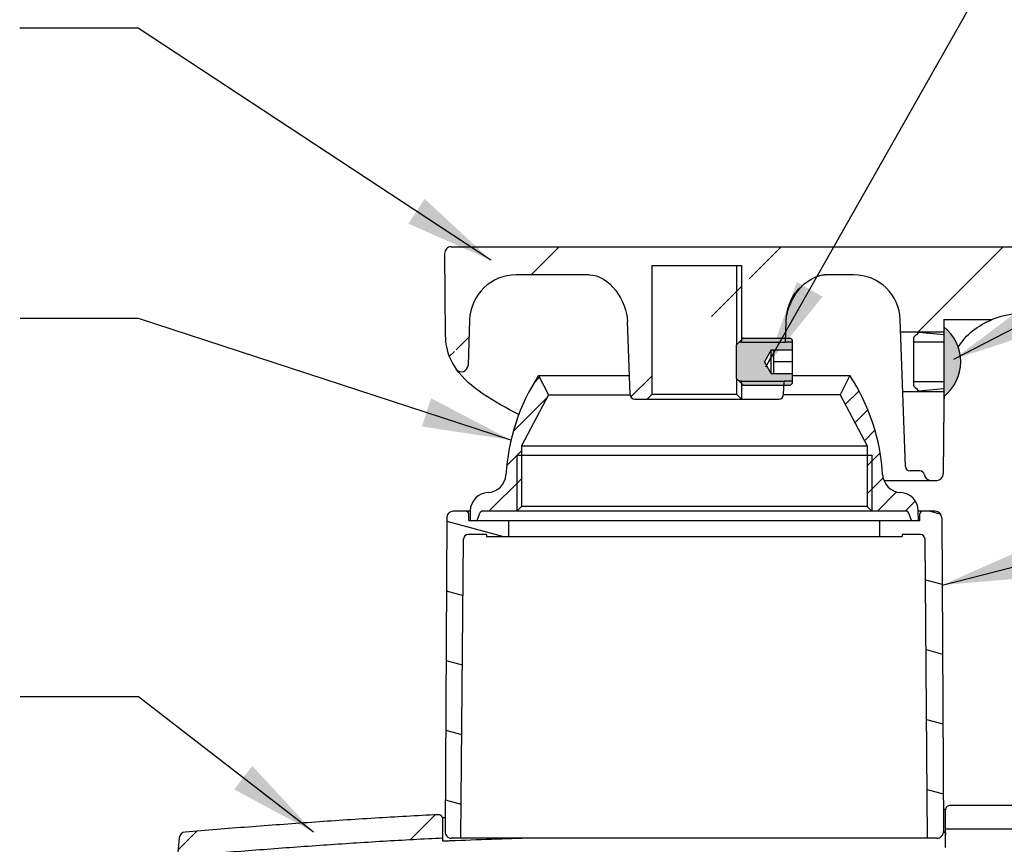
# Model space of a CAD drawing. Units: millimetres. Extents: x 0 to 420, y 0 to 297.
# Drawn here: x 69 to 122, y 208 to 252 of the extents above; entities that cross this region are included whole.
import ezdxf

# ---------------------------------------------------------------- set-up
doc = ezdxf.new("R2010")
doc.units = ezdxf.units.MM
doc.header["$LTSCALE"] = 23.1
doc.layers.get('0').update_dxf_attribs({"linetype": 'CONTINUOUS'})
doc.layers.add('___NOTE', color=7, linetype='CONTINUOUS')
doc.layers.add('_CURVE', color=7, linetype='CONTINUOUS')
doc.styles.get("Standard").update_dxf_attribs({"font": 'txt', "width": 0.8})
doc.dimstyles.get("Standard").update_dxf_attribs({"dimtxt": 3.96875, "dimasz": 4.7625, "dimexe": 1.5, "dimexo": 1, "dimtad": 0, "dimtih": 1, "dimtoh": 1, "dimdec": 3, "dimdsep": 46, "dimtxsty": 'Standard', "dimblk": '_FILLED', "dimblk1": '_FILLED', "dimblk2": '_FILLED', "dimcen": 0.09, "dimadec": 0, "dimazin": 0, "dimtol": 1, "dimtp": 0.01, "dimtm": 0.01, "dimtfac": 1, "dimtdec": 3, "dimtofl": 0, "dimtmove": 0, "dimatfit": 3, "dimldrblk": '_FILLED', "dimfxl": 1, "dimtolj": 1, "dimarcsym": 0})
pattern_1 = [(45, (0, 0), (-5.939696962, 5.939696962), [])]

# ---------------------------------------------------------------- blocks, each defined once
blk = doc.blocks.new('_FILLED')
at = {"color": 0, "linetype": 'ByBlock'}
blk.add_solid([(0, 0), (-1, 0.1666666667), (-1, -0.1666666667)], dxfattribs=at)

msp = doc.modelspace()

# ---------------------------------------------------------------- hatches: boundary and pattern name
at = {"linetype": 'Continuous'}
h = msp.add_hatch(dxfattribs=at)
h.set_pattern_fill('A', color=2, scale=8.4, angle=45, style=0, pattern_type=0)
h.set_pattern_definition(pattern_1)
edge = h.paths.add_edge_path()
edge.add_line((117.97858803, 227.820892486), (117.6635380249, 227.820892486))
edge.add_spline(control_points=[(117.6635380249, 227.820892486), (117.4847670867, 227.820892486), (117.3482285272, 227.9362886305), (117.3184333709, 228.1125591527)], knot_values=[0, 0, 0, 0, 1, 1, 1, 1], weights=[1, 0.8425084106, 0.8425084106, 1], degree=3, periodic=0)
edge.add_spline(control_points=[(117.0719300466, 228.320892486), (117.1996235739, 228.320892486), (117.2971511163, 228.2384666686), (117.3184333709, 228.1125591527)], knot_values=[0, 0, 0, 0, 1, 1, 1, 1], weights=[1, 0.8425084106, 0.8425084106, 1], degree=3, periodic=0)
edge.add_line((117.0719300466, 228.320892486), (116.5495087627, 228.320892486))
edge.add_spline(control_points=[(116.5495087627, 228.320892486), (116.407083663, 228.320892486), (116.3046316202, 228.4198292737), (116.2996610559, 228.5621676119)], knot_values=[0, 0, 0, 0, 1, 1, 1, 1], weights=[1, 0.8128932002, 0.8128932002, 1], degree=3, periodic=0)
edge.add_line((116.2996610559, 228.5621676119), (116.1596732986, 232.570892486))
edge.add_line((116.1596732986, 232.570892486), (118.3608352015, 232.570892486))
edge.add_line((118.3608352015, 232.570892486), (118.3608352015, 231.920892486))
edge.add_arc((128.1902504577, 231.7788247073), 9.8297888506, 179.1718878547, 179.5004636695)
edge.add_line((118.3608352015, 231.8645251635), (118.3285747031, 228.1678381986))
edge.add_spline(control_points=[(118.3285747031, 228.1678381986), (118.3267978982, 227.9642365222), (118.1821974592, 227.820892486), (117.97858803, 227.820892486)], knot_values=[0, 0, 0, 0, 1, 1, 1, 1], weights=[1, 0.8067902504000001, 0.8067902504000001, 1], degree=3, periodic=0)
edge = h.paths.add_edge_path()
edge.add_line((146.6755469537, 239.9707197783), (146.6755469537, 237.170892486))
edge.add_spline(control_points=[(146.3255469537, 236.820892486), (146.5305722069, 236.820892486), (146.6755469537, 236.9658672329), (146.6755469537, 237.170892486)], knot_values=[0, 0, 0, 0, 1, 1, 1, 1], weights=[1, 0.8047378541, 0.8047378541, 1], degree=3, periodic=0)
edge.add_line((146.3255469537, 236.820892486), (146.1326916683, 236.820892486))
edge.add_spline(control_points=[(145.2786427014, 237.0124361355), (145.546788401, 236.8857985991), (145.8361462554, 236.8209047325), (146.1326916682, 236.8208998116)], knot_values=[0, 0, 0, 0, 1, 1, 1, 1], weights=[1, 0.983844, 0.983844, 1], degree=3, periodic=0)
edge.add_spline(control_points=[(122.9183440402, 236.939069665), (130.1023790373, 240.3897431451), (138.0721231986, 240.4159024512), (145.2786556336, 237.0124635186)], knot_values=[0, 0, 0, 0, 1, 1, 1, 1], weights=[1, 0.9352166201000001, 0.9352166201000001, 1], degree=3, periodic=0)
edge.add_spline(control_points=[(122.3046270488, 236.7578405922), (122.5180629491, 236.7849729748), (122.7244092176, 236.8459013523), (122.9183504871, 236.9390562431)], knot_values=[0, 0, 0, 0, 1, 1, 1, 1], weights=[1, 0.9914135154000001, 0.9914135154000001, 1], degree=3, periodic=0)
edge.add_spline(control_points=[(122.3046338803, 236.7577868032), (121.8020615004, 236.693938478), (121.3475179311, 236.5816403723), (120.9410031722, 236.420892486)], knot_values=[0, 0, 0, 0, 1, 1, 1, 1], degree=3, periodic=0)
edge.add_line((118.3608352015, 236.420892486), (120.9410031722, 236.420892486))
edge.add_line((118.3608352015, 236.420892486), (118.3608352015, 235.770892486))
edge.add_line((116.0479268362, 235.770892486), (118.3608352015, 235.770892486))
edge.add_line((116.0479268362, 235.770892486), (116.0256736198, 236.4081412278))
edge.add_spline(control_points=[(113.5271965523, 238.820892486), (114.9514475491, 238.820892486), (115.9759679769, 237.8315246094), (116.0256736198, 236.4081412278)], knot_values=[0, 0, 0, 0, 1, 1, 1, 1], weights=[1, 0.8128932002, 0.8128932002, 1], degree=3, periodic=0)
edge.add_line((113.5271965523, 238.820892486), (111.9734588456, 238.820892486))
edge.add_spline(control_points=[(109.9204681068, 236.3208913307), (109.9299132977, 236.5913685263), (109.9883947674, 237.0464769506), (110.2347353354, 237.6110647117), (110.5106136783, 237.9851449795), (110.8422284969, 238.3048446831), (111.2031173955, 238.5593996419), (111.5783199019, 238.7560719571), (111.8381377499, 238.8208924337), (111.973458518, 238.820892486)], knot_values=[0, 0, 0, 0, 0.2500002922, 0.3750002603, 0.5000002284, 0.6250001964999999, 0.7500001647, 0.8750001328, 1, 1, 1, 1], degree=3, periodic=0)
edge.add_line((109.8820553007, 235.220892486), (109.9204681471, 236.320892486))
edge.add_line((107.5255469537, 235.220892486), (109.8820553007, 235.220892486))
edge.add_line((107.5255469537, 239.320892486), (107.5255469537, 235.220892486))
edge.add_line((102.7255469537, 239.320892486), (107.5255469537, 239.320892486))
edge.add_line((102.7255469537, 239.320892486), (102.7255469537, 232.420892486))
edge.add_line((102.4755469537, 232.170892486), (102.7255469537, 232.420892486))
edge.add_line((101.8169691474, 232.170892486), (102.4755469537, 232.170892486))
edge.add_spline(control_points=[(101.8169691474, 232.170892486), (101.6745440477, 232.170892486), (101.572092005, 232.2698292737), (101.5671214407, 232.4121676119)], knot_values=[0, 0, 0, 0, 1, 1, 1, 1], weights=[1, 0.8128932002, 0.8128932002, 1], degree=3, periodic=0)
edge.add_line((101.5671214407, 232.4121676119), (101.4306257603, 236.320892486))
edge.add_spline(control_points=[(99.37763367950001, 238.820892486), (99.51242289700001, 238.820892638), (99.7775864324, 238.7764443484), (100.2784091102, 238.537364105), (100.8269056289, 238.00868904), (101.2899748411, 237.1722182673), (101.4212179933, 236.5903041916), (101.4306258359, 236.3208903215)], knot_values=[0, 0, 0, 0, 0.1250002902, 0.2500001531, 0.4999998789, 0.7499996046999999, 1, 1, 1, 1], degree=3, periodic=0)
edge.add_line((99.3776350618, 238.820892486), (95.47389735510001, 238.820892486))
edge.add_spline(control_points=[(95.47389735510001, 238.820892486), (94.0496463583, 238.820892486), (93.02512593060001, 237.8315246094), (92.9754202876, 236.4081412278)], knot_values=[0, 0, 0, 0, 1, 1, 1, 1], weights=[1, 0.8128932002, 0.8128932002, 1], degree=3, periodic=0)
edge.add_line((92.9754202876, 236.4081412278), (92.89021902180001, 233.9682962012))
edge.add_spline(control_points=[(92.25549158860001, 233.777280972), (92.48977841940001, 233.4487834895), (92.87614831540002, 233.5650556644), (92.89022977270001, 233.9682958257)], knot_values=[0, 0, 0, 0, 1, 1, 1, 1], weights=[1, 0.5476083849, 0.5476083849, 1], degree=3, periodic=0)
edge.add_spline(control_points=[(91.6755469537, 235.570892486), (91.6800335416, 235.3368175892), (91.7393635605, 234.6950371484), (91.9992598166, 234.1365792246), (92.25551959030001, 233.7773009444)], knot_values=[0, 0, 0, 0, 0.2973714384, 1, 1, 1, 1], degree=3, periodic=0)
edge.add_line((91.637176897, 239.9676654867), (91.6755469537, 235.570892486))
edge.add_spline(control_points=[(91.98716357010001, 240.3207197741), (91.7807168578, 240.3207197741), (91.6353753325, 240.1741043382), (91.637176897, 239.9676654867)], knot_values=[0, 0, 0, 0, 1, 1, 1, 1], weights=[1, 0.8026764829999999, 0.8026764829999999, 1], degree=3, periodic=0)
edge.add_line((91.98716357010001, 240.3207197783), (146.3255469537, 240.3207197783))
edge.add_spline(control_points=[(146.3255469537, 240.3207197783), (146.5305722069, 240.3207197783), (146.6755469537, 240.1757450315), (146.6755469537, 239.9707197783)], knot_values=[0, 0, 0, 0, 1, 1, 1, 1], weights=[1, 0.8047378541, 0.8047378541, 1], degree=3, periodic=0)
edge = h.paths.add_edge_path()
edge.add_line((107.5255469537, 232.170892486), (109.53412476, 232.170892486))
edge.add_line((107.5255469537, 233.120892486), (107.5255469537, 232.170892486))
edge.add_line((107.5255469537, 233.120892486), (109.8087216847, 233.120892486))
edge.add_line((109.7839724668, 232.4121676119), (109.8087216847, 233.120892486))
edge.add_spline(control_points=[(109.7839724668, 232.4121676119), (109.7790019025, 232.2698292737), (109.6765498597, 232.170892486), (109.53412476, 232.170892486)], knot_values=[0, 0, 0, 0, 1, 1, 1, 1], weights=[1, 0.8128932002, 0.8128932002, 1], degree=3, periodic=0)
h = msp.add_hatch(color=2, dxfattribs=at)
edge = h.paths.add_edge_path()
edge.add_spline(control_points=[(119.2625352015, 234.170892486), (119.2625352015, 234.9128285491), (118.9407398872, 235.5813469836), (118.3608352015, 236.044142486)], knot_values=[0, 0, 0, 0, 1, 1, 1, 1], weights=[1, 0.9340305882, 0.9340305882, 1], degree=3, periodic=0)
edge.add_spline(control_points=[(119.2625352015, 234.170892486), (119.2625352015, 233.428956423), (118.9407398872, 232.7604379885), (118.3608352015, 232.297642486)], knot_values=[0, 0, 0, 0, 1, 1, 1, 1], weights=[1, 0.9340305882, 0.9340305882, 1], degree=3, periodic=0)
edge.add_line((118.3608352015, 236.044142486), (118.3608352015, 232.297642486))
h = msp.add_hatch(color=2, dxfattribs=at)
edge = h.paths.add_edge_path()
edge.add_line((110.2505469537, 235.320892486), (110.2505469537, 234.795892486))
edge.add_line((109.2505469537, 234.795892486), (110.2505469537, 234.795892486))
edge.add_line((109.2505469537, 234.795892486), (109.1255469537, 234.795892486))
edge.add_line((109.1255469537, 234.795892486), (108.7647030355, 234.170892486))
edge.add_line((109.1255469537, 233.545892486), (108.7647030355, 234.170892486))
edge.add_line((109.2505469537, 233.545892486), (109.1255469537, 233.545892486))
edge.add_line((109.2505469537, 233.545892486), (110.2505469537, 233.545892486))
edge.add_line((110.2505469537, 233.545892486), (110.2505469537, 233.020892486))
edge.add_line((110.1505469537, 232.920892486), (110.2505469537, 233.020892486))
edge.add_line((107.6255469537, 232.920892486), (110.1505469537, 232.920892486))
edge.add_line((107.2505469537, 233.295892486), (107.6255469537, 232.920892486))
edge.add_line((107.2505469537, 235.045892486), (107.2505469537, 233.295892486))
edge.add_line((107.2505469537, 235.045892486), (107.6255469537, 235.420892486))
edge.add_line((107.6255469537, 235.420892486), (110.1505469537, 235.420892486))
edge.add_line((110.1505469537, 235.420892486), (110.2505469537, 235.320892486))
h = msp.add_hatch(dxfattribs=at)
h.set_pattern_fill('DEFAULT__3', color=2, scale=1.05, angle=45, style=0, pattern_type=0)
h.set_pattern_definition([(45, (0, 0), (-0.7424621201999999, 0.7424621201999999), [])])
edge = h.paths.add_edge_path()
edge.add_line((116.6255469537, 225.670892686), (117.0005469537, 225.670892686))
edge.add_line((116.6255469537, 225.670892686), (116.479484599, 226.0721957075))
edge.add_spline(control_points=[(116.479484599, 226.0721957075), (116.4571776902, 226.1334834356), (116.4037517437, 226.170892686), (116.3385307058, 226.170892686)], knot_values=[0, 0, 0, 0, 1, 1, 1, 1], weights=[1, 0.8794346962, 0.8794346962, 1], degree=3, periodic=0)
edge.add_line((116.3385307058, 226.170892686), (114.5005494894, 226.170892686))
edge.add_line((114.5005494894, 226.170892686), (114.2505469537, 226.420895155))
edge.add_line((114.2505469537, 229.670892686), (114.2505469537, 226.420895155))
edge.add_line((112.8016387524, 232.395892686), (114.2505469537, 229.670892686))
edge.add_line((113.332526723, 233.4378189942), (112.8016387524, 232.395892686))
edge.add_spline(control_points=[(115.084452116, 228.1090405958), (114.9701557363, 230.0175417249), (114.373023191, 231.8338216993), (113.332526723, 233.4378189942)], knot_values=[0, 0, 0, 0, 1, 1, 1, 1], weights=[1, 0.9779656722, 0.9779656722, 1], degree=3, periodic=0)
edge.add_spline(control_points=[(115.084452116, 228.1090405958), (115.1166133771, 227.5720174337), (115.499737156, 227.1943345067), (116.0371653652, 227.1698571035)], knot_values=[0, 0, 0, 0, 1, 1, 1, 1], weights=[1, 0.828899433, 0.828899433, 1], degree=3, periodic=0)
edge.add_spline(control_points=[(116.9915147884, 226.1883450925), (116.9817947011, 226.7452085194), (116.5935368521, 227.1445169204), (116.0371653652, 227.1698571035)], knot_values=[0, 0, 0, 0, 1, 1, 1, 1], weights=[1, 0.8193433185, 0.8193433185, 1], degree=3, periodic=0)
edge.add_line((117.0005469537, 225.670892686), (116.9915147884, 226.1883450925))
edge = h.paths.add_edge_path()
edge.add_line((93.00054695370001, 225.670892686), (93.37554695370001, 225.670892686))
edge.add_line((93.00054695370001, 225.670892686), (93.0095791191, 226.1883450925))
edge.add_spline(control_points=[(93.0095791191, 226.1883450925), (93.01929920629999, 226.7452085194), (93.4075570553, 227.1445169204), (93.9639285422, 227.1698571035)], knot_values=[0, 0, 0, 0, 1, 1, 1, 1], weights=[1, 0.8193433185, 0.8193433185, 1], degree=3, periodic=0)
edge.add_spline(control_points=[(94.9166417914, 228.1090405958), (94.88448053030001, 227.5720174337), (94.5013567514, 227.1943345067), (93.9639285422, 227.1698571035)], knot_values=[0, 0, 0, 0, 1, 1, 1, 1], weights=[1, 0.828899433, 0.828899433, 1], degree=3, periodic=0)
edge.add_spline(control_points=[(94.9166417914, 228.1090405958), (95.0309381712, 230.0175417249), (95.62807071639999, 231.8338216993), (96.6685671845, 233.4378189942)], knot_values=[0, 0, 0, 0, 1, 1, 1, 1], weights=[1, 0.9779656722, 0.9779656722, 1], degree=3, periodic=0)
edge.add_line((96.6685671845, 233.4378189942), (97.199455155, 232.395892686))
edge.add_line((97.199455155, 232.395892686), (95.75054695370001, 229.670892686))
edge.add_line((95.75054695370001, 229.670892686), (95.75054695370001, 226.420895155))
edge.add_line((95.50054441809999, 226.170892686), (95.75054695370001, 226.420895155))
edge.add_line((95.50054441809999, 226.170892686), (93.6625632016, 226.170892686))
edge.add_spline(control_points=[(93.5216093085, 226.0721957075), (93.54391621719999, 226.1334834356), (93.5973421637, 226.170892686), (93.6625632016, 226.170892686)], knot_values=[0, 0, 0, 0, 1, 1, 1, 1], weights=[1, 0.8794346962, 0.8794346962, 1], degree=3, periodic=0)
edge.add_line((93.37554695370001, 225.670892686), (93.5216093085, 226.0721957075))
h = msp.add_hatch(dxfattribs=at)
h.set_pattern_fill('DEFAULT__9', color=2, scale=3.607316921, angle=165, style=0, pattern_type=0)
h.set_pattern_definition([(165, (0, 0), (-0.9336423209, -3.4844005776), [])])
edge = h.paths.add_edge_path()
edge.add_line((92.77554695370002, 226.170892686), (92.098719139, 226.170892686))
edge.add_spline(control_points=[(92.77554695370002, 226.170892686), (92.8634149194, 226.170892686), (92.9255469537, 226.1087606517), (92.9255469537, 226.020892686)], knot_values=[0, 0, 0, 0, 1, 1, 1, 1], weights=[1, 0.8047378541, 0.8047378541, 1], degree=3, periodic=0)
edge.add_line((92.9255469537, 225.670892686), (92.9255469537, 226.020892686))
edge.add_line((95.07554695370001, 225.670892686), (92.9255469537, 225.670892686))
edge.add_line((95.07554695370001, 224.820892686), (95.07554695370001, 225.670892686))
edge.add_line((95.07554695370001, 224.820892686), (93.87554695370001, 224.820892686))
edge.add_line((93.87554695370001, 224.820892686), (93.87554695370001, 224.920892486))
edge.add_line((93.87554695370001, 224.920892486), (92.89837475639999, 224.920892486))
edge.add_spline(control_points=[(92.6483842756, 224.6730741199), (92.64965342200001, 224.8185038888), (92.7529394498, 224.920892486), (92.89837475639999, 224.920892486)], knot_values=[0, 0, 0, 0, 1, 1, 1, 1], weights=[1, 0.8067902504000001, 0.8067902504000001, 1], degree=3, periodic=0)
edge.add_line((92.5087353539, 208.670892686), (92.6483842756, 224.6730741199))
edge.add_line((92.5087353539, 208.670892686), (92.0107537408, 208.670892686))
edge.add_spline(control_points=[(91.6607585386, 209.0227252734), (91.6596805717, 208.8168506471), (91.80487629250001, 208.670892686), (92.0107537408, 208.670892686)], knot_values=[0, 0, 0, 0, 1, 1, 1, 1], weights=[1, 0.8035021059, 0.8035021059, 1], degree=3, periodic=0)
edge.add_line((91.7487239367, 225.8227252734), (91.6607585386, 209.0227252734))
edge.add_spline(control_points=[(91.7487239367, 225.8227252734), (91.74979299010002, 226.0268975612), (91.8945440524, 226.170892686), (92.098719139, 226.170892686)], knot_values=[0, 0, 0, 0, 1, 1, 1, 1], weights=[1, 0.8059703714, 0.8059703714, 1], degree=3, periodic=0)
edge = h.paths.add_edge_path()
edge.add_line((117.9023747684, 226.170892686), (117.2255469537, 226.170892686))
edge.add_spline(control_points=[(118.2523699707, 225.8227252734), (118.2513009173, 226.0268975612), (118.106549855, 226.170892686), (117.9023747684, 226.170892686)], knot_values=[0, 0, 0, 0, 1, 1, 1, 1], weights=[1, 0.8059703714, 0.8059703714, 1], degree=3, periodic=0)
edge.add_line((118.2523699707, 225.8227252734), (118.3403353689, 209.0227252734))
edge.add_spline(control_points=[(118.3403353689, 209.0227252734), (118.3414133357, 208.8168506471), (118.1962176149, 208.670892686), (117.9903401666, 208.670892686)], knot_values=[0, 0, 0, 0, 1, 1, 1, 1], weights=[1, 0.8035021059, 0.8035021059, 1], degree=3, periodic=0)
edge.add_line((117.9903401666, 208.670892686), (117.4923585536, 208.670892686))
edge.add_line((117.4923585536, 208.670892686), (117.3527096318, 224.6730741199))
edge.add_spline(control_points=[(117.3527096318, 224.6730741199), (117.3514404855, 224.8185038888), (117.2481544576, 224.920892486), (117.1027191511, 224.920892486)], knot_values=[0, 0, 0, 0, 1, 1, 1, 1], weights=[1, 0.8067902504000001, 0.8067902504000001, 1], degree=3, periodic=0)
edge.add_line((117.1027191511, 224.920892486), (116.1255469537, 224.920892486))
edge.add_line((116.1255469537, 224.820892686), (116.1255469537, 224.920892486))
edge.add_line((116.1255469537, 224.820892686), (114.9255469537, 224.820892686))
edge.add_line((114.9255469537, 224.820892686), (114.9255469537, 225.670892686))
edge.add_line((117.0755469537, 225.670892686), (114.9255469537, 225.670892686))
edge.add_line((117.0755469537, 225.670892686), (117.0755469537, 226.020892686))
edge.add_spline(control_points=[(117.2255469537, 226.170892686), (117.1376789881, 226.170892686), (117.0755469537, 226.1087606517), (117.0755469537, 226.020892686)], knot_values=[0, 0, 0, 0, 1, 1, 1, 1], weights=[1, 0.8047378541, 0.8047378541, 1], degree=3, periodic=0)
h = msp.add_hatch(dxfattribs=at)
h.set_pattern_fill('DEFAULT__8', color=2, scale=8.4, angle=45, style=0, pattern_type=0)
h.set_pattern_definition(pattern_1)
edge = h.paths.add_edge_path()
edge.add_line((76.7505469537, 200.920892486), (78.30054695369999, 200.920892486))
edge.add_line((77.4296072378, 208.6825870494), (76.7505469537, 200.920892486))
edge.add_spline(control_points=[(77.7504063398, 209.0009712272), (77.5721318729, 208.9867307579), (77.4451943734, 208.8607488237), (77.4296072378, 208.6825870497)], knot_values=[0, 0, 0, 0, 1, 1, 1, 1], weights=[1, 0.8424069677, 0.8424069677, 1], degree=3, periodic=0)
edge.add_spline(control_points=[(91.28809662479999, 209.9290170926), (90.7581106558, 209.9025903024), (89.3641422665, 209.8293662031), (87.1069959425, 209.6940170271), (84.5168812809, 209.5189720961), (81.39789379060001, 209.2899393567), (79.14267886020001, 209.1121852142), (77.7504063396, 209.0009712275)], knot_values=[0, 0, 0, 0, 0.1173309601, 0.3086456883, 0.4999604165, 0.6912751448000001, 1, 1, 1, 1], degree=3, periodic=0)
edge.add_spline(control_points=[(91.5505469537, 209.6793273064), (91.5505469537, 209.8316260984), (91.44020643610001, 209.9366017727), (91.28809662489999, 209.9290170926)], knot_values=[0, 0, 0, 0, 1, 1, 1, 1], weights=[1, 0.7928496695999999, 0.7928496695999999, 1], degree=3, periodic=0)
edge.add_line((91.5505469537, 208.6904833639), (91.5505469537, 209.6793273064))
edge.add_spline(control_points=[(78.7302089944, 207.8250288073), (79.827871434, 207.9121075782), (81.786664863, 208.0651225134), (84.60516453380001, 208.2720864541), (86.75660763110001, 208.4174822963), (88.4772447141, 208.5239345456), (89.7674179391, 208.598325146), (90.79182000709999, 208.6526709742), (91.3863125868, 208.6824044061), (91.5505469537, 208.6904833639)], knot_values=[0, 0, 0, 0, 0.2565081675, 0.4579510283, 0.6593938891, 0.7601153194, 0.8608367498, 0.9615581802, 1, 1, 1, 1], degree=3, periodic=0)
edge.add_spline(control_points=[(78.592642186, 207.6885719592), (78.59932546980001, 207.7649622422), (78.6537670763, 207.8189645857), (78.7302089944, 207.8250288073)], knot_values=[0, 0, 0, 0, 1, 1, 1, 1], weights=[1, 0.8422896696, 0.8422896696, 1], degree=3, periodic=0)
edge.add_line((78.592642186, 207.6885719592), (78.30054695369999, 204.3499081769))
edge.add_line((78.30054695369999, 204.3499081769), (78.30054695369999, 200.920892486))
edge = h.paths.add_edge_path()
edge.add_line((158.2005469537, 200.920892486), (159.7505469537, 200.920892486))
edge.add_line((158.2005469537, 204.3499081769), (158.2005469537, 200.920892486))
edge.add_line((157.9084517214, 207.6885719592), (158.2005469537, 204.3499081769))
edge.add_spline(control_points=[(157.770884913, 207.8250288073), (157.8473268311, 207.8189645857), (157.9017684377, 207.7649622422), (157.9084517214, 207.6885719592)], knot_values=[0, 0, 0, 0, 1, 1, 1, 1], weights=[1, 0.8422896696, 0.8422896696, 1], degree=3, periodic=0)
edge.add_spline(control_points=[(151.2505469537, 208.3145881693), (151.4657381568, 208.2997424473), (152.541694955, 208.2246675415), (154.7144290444, 208.0651225134), (156.6732224734, 207.9121075782), (157.770884913, 207.8250288073)], knot_values=[0, 0, 0, 0, 0.09908144699999999, 0.4953762459, 1, 1, 1, 1], degree=3, periodic=0)
edge.add_line((151.2505469537, 208.1642315053), (151.2505469537, 208.3145881693))
edge.add_line((151.0643767631, 208.1770373111), (151.2505469537, 208.1642315053))
edge.add_line((151.0643767631, 208.1770373111), (151.0643767631, 208.327389261))
edge.add_spline(control_points=[(150.3196958965, 208.3777147895), (150.567906059, 208.3611827098), (150.8161325305, 208.3444015037), (151.0643767631, 208.327389261)], knot_values=[0, 0, 0, 0, 1, 1, 1, 1], degree=3, periodic=0)
edge.add_line((150.3196958965, 208.2273823042), (150.3196958965, 208.3777147895))
edge.add_line((150.1335256538, 208.2397404133), (150.3196958965, 208.2273823042))
edge.add_line((150.1335256538, 208.2397404133), (150.1335256538, 208.3900678903))
edge.add_line((149.6867171704, 208.4193255131), (150.1335256538, 208.3900678903))
edge.add_line((149.6867171704, 208.2690102665), (149.6867171704, 208.4193255131))
edge.add_line((149.5005469537, 208.2810394248), (149.6867171704, 208.2690102665))
edge.add_line((149.5005469537, 208.2810394248), (149.5005469537, 208.4313494932))
edge.add_arc((128.0976147443, -124.2912817839), 333.4103100852, 86.3194255003, 86.5258013227)
edge.add_line((148.3019645513, 208.3560071237), (148.3019645513, 208.5062829908))
edge.add_arc((129.7089906047, -97.95788812459999), 306.8776647173, 86.52646022620002, 86.66342068620001)
edge.add_line((147.5696964241, 208.3995767592), (147.5696964241, 208.5498312138))
edge.add_line((147.4952278205, 208.5541602078), (147.5696964241, 208.5498312138))
edge.add_line((147.4952325684, 208.4039076694), (147.4952325684, 208.5541599324))
edge.add_spline(control_points=[(146.9491293755, 208.435089076), (147.1311625845, 208.4248681289), (147.3131934841, 208.4144723583), (147.4952290085, 208.403907876)], knot_values=[0, 0, 0, 0, 1, 1, 1, 1], degree=3, periodic=0)
edge.add_line((146.9491293735, 208.4350890762), (146.9491293735, 208.5853252165))
edge.add_arc((130.4681228864, -85.5698046319), 294.616476949, 86.7931687131, 87.36734457620001)
edge.add_line((144.0005469537, 208.7357261187), (144.0005469537, 209.7252012187))
edge.add_spline(control_points=[(144.2622173871, 209.9749286721), (144.1104551036, 209.9820209305), (144.0005469536, 209.877129132), (144.0005469536, 209.7252012187)], knot_values=[0, 0, 0, 0, 1, 1, 1, 1], weights=[1, 0.7936033666, 0.7936033666, 1], degree=3, periodic=0)
edge.add_spline(control_points=[(158.7506875678, 209.0009712275), (157.3584150472, 209.1121852142), (155.1032001168, 209.2899393567), (151.9842126265, 209.5189720961), (149.3940979649, 209.6940170271), (146.8202164015, 209.848359147), (145.1092388165, 209.9353450898), (144.262217387, 209.9749286721)], knot_values=[0, 0, 0, 0, 0.2884855171, 0.4672580627, 0.6460306084, 0.8248031540999999, 1, 1, 1, 1], degree=3, periodic=0)
edge.add_spline(control_points=[(159.0714866696, 208.6825870497), (159.055899534, 208.8607488237), (158.9289620345, 208.9867307579), (158.7506875677, 209.0009712273)], knot_values=[0, 0, 0, 0, 1, 1, 1, 1], weights=[1, 0.8424069677, 0.8424069677, 1], degree=3, periodic=0)
edge.add_line((159.0714866697, 208.6825870494), (159.7505469537, 200.920892486))
edge = h.paths.add_edge_path()
edge.add_line((118.4505469537, 209.1708850335), (118.4505469537, 210.1708538549))
edge.add_spline(control_points=[(118.7005908037, 210.420853851), (118.5541238289, 210.4208795413), (118.4505469537, 210.3173208319), (118.4505469537, 210.1708538549)], knot_values=[0, 0, 0, 0, 1, 1, 1, 1], weights=[1, 0.8046965101000001, 0.8046965101000001, 1], degree=3, periodic=0)
edge.add_spline(control_points=[(130.7538333581, 210.3565961562), (130.0486778604, 210.3658666617), (127.612292806, 210.3934164916), (123.5942611732, 210.4167399392), (120.2816784848, 210.420576528), (118.7005908017, 210.420853851)], knot_values=[0, 0, 0, 0, 0.1755279492, 0.6064350372999999, 1, 1, 1, 1], degree=3, periodic=0)
edge.add_spline(control_points=[(131.0005469538, 210.1066177581), (131.0005469538, 210.2515424415), (130.8987455189, 210.3546910319), (130.7538333581, 210.3565961562)], knot_values=[0, 0, 0, 0, 1, 1, 1, 1], weights=[1, 0.8078261894, 0.8078261894, 1], degree=3, periodic=0)
edge.add_line((131.0005469537, 209.103183911), (131.0005469537, 210.1066177581))
edge.add_spline(control_points=[(118.4505469537, 209.1708850335), (120.1141254692, 209.1707598367), (123.5072246461, 209.1672247565), (127.6901224106, 209.1429395628), (130.2092457432, 209.1139528531), (131.0005469537, 209.103183911)], knot_values=[0, 0, 0, 0, 0.3973678393, 0.8106597628, 1, 1, 1, 1], degree=3, periodic=0)

# ---------------------------------------------------------------- linework, layer by layer
at = {"color": 7, "linetype": 'Continuous'}
for p, q in [((91.637176897, 239.9676654867), (91.6755469537, 235.570892486)), ((91.98716357010001, 240.3207197783), (146.3255469537, 240.3207197783)), ((102.7255469537, 239.320892486), (102.7255469537, 232.420892486)), ((102.7255469537, 239.320892486), (107.5255469537, 239.320892486)), ((107.2755469537, 235.070892486), (107.2755469537, 239.320892486)), ((107.5255469537, 239.320892486), (107.5255469537, 235.220892486)), ((99.3776350618, 238.820892486), (95.47389735510001, 238.820892486)), ((113.5271965523, 238.820892486), (111.9734588456, 238.820892486)), ((110.7331396872, 238.1816846728), (110.7960481835, 238.2465339757)), ((92.9754202876, 236.4081412278), (92.89021902180001, 233.9682962012)), ((101.5671214407, 232.4121676119), (101.4306257603, 236.320892486)), ((109.8820553007, 235.220892486), (109.9204681471, 236.320892486)), ((116.2996610559, 228.5621676119), (116.0256736198, 236.4081412278)), ((118.3608352015, 236.420892486), (118.3608352015, 231.920892486)), ((118.3608352015, 236.420892486), (120.9410031722, 236.420892486)), ((116.0479268362, 235.770892486), (118.3608352015, 235.770892486)), ((118.3608352015, 235.6084760979), (117.0136686548, 235.7299720794)), ((107.2505469537, 235.045892486), (107.6255469537, 235.420892486)), ((107.5255469537, 235.220892486), (109.8820553007, 235.220892486)), ((107.6255469537, 235.420892486), (110.1505469537, 235.420892486)), ((110.1505469537, 235.420892486), (110.2505469537, 235.320892486)), ((110.2505469537, 233.020892486), (110.2505469537, 235.320892486)), ((116.7606352015, 232.8514517191), (116.7606352015, 235.490333253)), ((116.7606352015, 235.2305627083), (118.3608352015, 235.2305627083)), ((107.2505469537, 235.045892486), (107.2505469537, 233.295892486)), ((109.1255469537, 234.795892486), (108.7647030355, 234.170892486)), ((109.1255469537, 233.545892486), (109.1255469537, 234.795892486)), ((109.1255469537, 234.795892486), (110.2505469537, 234.795892486)), ((109.2505469537, 233.545892486), (109.2505469537, 234.795892486)), ((109.1255469537, 233.545892486), (108.7647030355, 234.170892486)), ((110.2505469537, 234.170892486), (109.2505469537, 234.170892486)), ((109.1255469537, 233.545892486), (110.2505469537, 233.545892486)), ((96.6685671845, 233.4378189942), (97.199455155, 232.395892686)), ((96.6685671845, 233.4378189942), (101.5313049052, 233.4378189942)), ((107.2505469537, 233.295892486), (107.6255469537, 232.920892486)), ((107.2755469537, 232.420892486), (107.2755469537, 233.270892486)), ((107.5255469537, 233.120892486), (107.5255469537, 232.170892486)), ((107.5255469537, 233.120892486), (109.8087216847, 233.120892486)), ((109.7839724668, 232.4121676119), (109.8087216847, 233.120892486)), ((110.1505469537, 232.920892486), (110.2505469537, 233.020892486)), ((110.2505469537, 233.4378189942), (113.332526723, 233.4378189942)), ((113.332526723, 233.4378189942), (112.8016387524, 232.395892686)), ((116.7606352015, 233.1112222638), (118.3608352015, 233.1112222638)), ((102.4755469537, 232.170892486), (102.7255469537, 232.420892486)), ((107.2755469537, 232.420892486), (102.7255469537, 232.420892486)), ((107.2755469537, 232.420892486), (107.5255469537, 232.170892486)), ((107.6255469537, 232.920892486), (110.1505469537, 232.920892486)), ((116.1596732986, 232.570892486), (118.3608352015, 232.570892486)), ((117.0136686548, 232.6118128927), (118.3608352015, 232.7333088742)), ((97.199455155, 232.395892686), (95.75054695370001, 229.670892686)), ((97.199455155, 232.395892686), (101.5671214407, 232.395892686)), ((101.8169691474, 232.170892486), (109.53412476, 232.170892486)), ((112.8016387524, 232.395892686), (109.7839724668, 232.395892686)), ((112.8016387524, 232.395892686), (114.2505469537, 229.670892686)), ((118.3608352015, 231.8645251635), (118.3285747031, 228.1678381986)), ((95.75054695370001, 229.670892686), (95.75054695370001, 226.420895155)), ((95.75054695370001, 229.670892686), (114.2505469537, 229.670892686)), ((114.2505469537, 229.670892686), (114.2505469537, 226.420895155)), ((95.50054695370001, 229.170892686), (114.5005469537, 229.170892686)), ((117.0719300466, 228.320892486), (116.5495087627, 228.320892486)), ((115.1460026205, 227.820892486), (117.97858803, 227.820892486)), ((93.0095791191, 226.170892686), (92.098719139, 226.170892686)), ((93.0095791191, 226.1883450925), (93.00054695370001, 225.670892686)), ((116.3385307058, 226.170892686), (93.6625632016, 226.170892686)), ((95.50054441809999, 226.170892686), (95.75054695370001, 226.420895155)), ((114.2505469537, 226.420895155), (95.75054695370001, 226.420895155)), ((114.5005494894, 226.170892686), (114.2505469537, 226.420895155)), ((117.0005469537, 225.670892686), (116.9915147884, 226.1883450925)), ((117.9023747684, 226.170892686), (116.9918194212, 226.170892686)), ((91.7487239367, 225.8227252734), (91.6607585386, 209.0227252734)), ((92.9255469537, 225.670892686), (92.9255469537, 226.020892686)), ((92.9255469537, 225.670892686), (117.0755469537, 225.670892686)), ((93.37554695370001, 225.670892686), (93.5216093085, 226.0721957075)), ((95.07554695370001, 224.820892686), (95.07554695370001, 225.670892686)), ((114.9255469537, 224.820892686), (114.9255469537, 225.670892686)), ((116.6255469537, 225.670892686), (116.479484599, 226.0721957075)), ((117.0755469537, 225.670892686), (117.0755469537, 226.020892686)), ((118.2523699707, 225.8227252734), (118.3403353689, 209.0227252734)), ((92.5087353539, 208.670892686), (92.6483842756, 224.6730741199)), ((93.87554695370001, 224.920892486), (92.89837475639999, 224.920892486)), ((93.87554695370001, 224.920892486), (93.87554695370001, 224.820892686)), ((93.87554695370001, 224.820892686), (116.1255469537, 224.820892686)), ((116.1255469537, 224.920892486), (116.1255469537, 224.820892686)), ((117.1027191511, 224.920892486), (116.1255469537, 224.920892486)), ((117.4923585536, 208.670892686), (117.3527096318, 224.6730741199)), ((91.5462175373, 209.7562650795), (91.53845355920001, 209.7561156942)), ((91.58635757559999, 209.7571104486), (91.5462175373, 209.7562650795)), ((91.6249307665, 209.7580233797), (91.58635757559999, 209.7571104486)), ((91.66461397540002, 209.7590527505), (91.6249307665, 209.7580233797)), ((118.3507919316, 210.2053167315), (118.3341493689, 210.2041534438)), ((118.3823004448, 210.207610866), (118.3507919316, 210.2053167315)), ((118.4106879972, 210.2097935446), (118.3823004448, 210.207610866)), ((118.4362470388, 210.2118679002), (118.4106879972, 210.2097935446)), ((118.4541986366, 210.2133963505), (118.4362470388, 210.2118679002)), ((118.4505469537, 208.171929098), (118.4505469537, 210.1708538549)), ((91.5505469537, 208.5183809551), (91.5505468863, 209.6795034177)), ((118.4284374053, 208.9910749464), (118.4304410652, 208.9913348635)), ((77.4296072378, 208.6825870494), (76.7505469537, 200.920892486)), ((117.9903401666, 208.670892686), (92.0107537408, 208.670892686))]:
    msp.add_line(p, q, dxfattribs=at)
at = {"color": 2, "linetype": 'Continuous'}
for p, q in [((107.5255469537, 235.220892486), (107.4255469537, 235.220892486)), ((107.6255469537, 235.420892486), (107.5255469537, 235.420892486)), ((110.2505469537, 235.220892486), (109.8820553007, 235.220892486)), ((107.5255469537, 233.120892486), (107.4255469537, 233.120892486)), ((110.2505469537, 233.120892486), (109.8087216847, 233.120892486)), ((107.6255469537, 232.920892486), (107.5255469537, 232.920892486)), ((95.50054695370001, 229.170892686), (95.50054695370001, 226.1708952217)), ((114.5005469537, 229.170892686), (114.5005469537, 226.1708952217))]:
    msp.add_line(p, q, dxfattribs=at)
at = {"color": 7, "linetype": 'Continuous'}
for points in [[(111.62205657, 238.7547414354), (111.6411577314, 238.7613435966), (111.7264069839, 238.7870586987), (111.8104580844, 238.8058063343), (111.8930623941, 238.8171454982), (111.9734588456, 238.820892486)], [(110.1996063326, 237.3826382137), (110.2758890292, 237.5337325694), (110.3582669967, 237.6785130293), (110.4458306289, 237.8161383692), (110.5379093333, 237.9461489538), (110.6339681148, 238.0682327609), (110.7331396872, 238.1816846728)], [(110.0692034429, 237.0655188053), (110.1303938475, 237.2262324625), (110.1996063326, 237.3826382137)], [(109.920466301, 236.3208924767), (109.9247311385, 236.3992678341), (109.9435774285, 236.5669480236), (109.9747184752, 236.7347837483), (110.0169680667, 236.9013734232), (110.0692034429, 237.0655188053)], [(118.4507599683, 210.181171894), (118.4506402843, 210.1776844178), (118.4505699137, 210.1742419943), (118.4505469537, 210.1708538543)]]:
    msp.add_lwpolyline(points, dxfattribs=at)
for centre, radius, start, end in [((91.98716357010001, 239.9707197741), 0.35, 90, 180.5), ((95.47389735510001, 236.320892486), 2.5, 90, 178), ((113.5271965523, 236.320892486), 2.5, 2, 90), ((161.7436810511, 188.2463650863), 65.2339401083, 133.2895966815, 133.5956894839), ((116.8658797437, 234.170892486), 2.3966554577, 308.5917723445, 51.40822765550001), ((92.54044330229999, 233.9805106388), 0.3499996808, 215.4967461174, 357.9999999392), ((105.8969685243, 227.4514504196), 11, 147.0289420166, 176.5727618716), ((104.1041253831, 227.4514504196), 11, 3.4272381284, 32.9710579834), ((161.7436810511, 280.0954198858), 65.2339401083, 226.4043105161, 226.7104033184999), ((101.8169691474, 232.420892486), 0.25, 182, 270), ((109.53412476, 232.420892486), 0.25, 270, 358), ((128.1902504608, 231.7788247073), 9.8297888537, 179.1718878548, 179.5004636695), ((127.4555603325, 231.7956949953), 9.0949037102, 176.7550712778, 178.8235572951), ((116.5495087627, 228.570892486), 0.25, 182, 270), ((117.0719300466, 228.070892486), 0.25, 9.594068226900001, 90), ((93.91843027030001, 228.1688215209), 1, 272.6077592045999, 356.5727618716001), ((116.0826636371, 228.1688215209), 1, 183.4272381284, 267.3922407954), ((117.6635380249, 228.170892486), 0.35, 189.5940682269, 270), ((117.97858803, 228.170892486), 0.35, 270, 359.4999999999999), ((94.0094268142, 226.170892686), 1, 92.60775920459999, 179), ((115.9916670932, 226.170892686), 1, 1, 87.39224079540001), ((92.098719139, 225.820892686), 0.35, 90, 179.7), ((92.77554695370002, 226.020892686), 0.15, 0, 90), ((93.6625632016, 226.020892686), 0.15, 90, 160), ((116.3385307058, 226.020892686), 0.15, 20, 90), ((117.2255469537, 226.020892686), 0.15, 90, 180), ((117.9023747684, 225.820892686), 0.35, 0.3, 90), ((92.89837475639999, 224.670892486), 0.25, 90, 179.5), ((117.1027191511, 224.670892486), 0.25, 0.5, 90), ((118.7005469537, 210.1708538549), 0.25, 89.9899503107, 180.0000000005), ((91.3005469537, 209.6793273064), 0.25, 0.0403617428, 92.85458598249998), ((77.7782753821, 208.6520825394), 0.35, 94.5670590625, 174.9999999468), ((92.0107537408, 209.020892686), 0.35, 179.7, 270), ((117.9903401666, 209.020892686), 0.35, 270, 0.3), ((107.4819801932, -189.5627288336), 398.3895722635, 91.6024832818, 92.2342732076)]:
    msp.add_arc(centre, radius, start, end, dxfattribs=at)
for points in [[(99.37763367950001, 238.820892486), (100.4559444787, 238.8208937016), (101.3929945185, 237.3985442843), (101.4306258359, 236.3208903215)], [(122.3046338803, 236.7577868032), (121.8020615004, 236.693938478), (121.3475179311, 236.5816403723), (120.9410031722, 236.420892486)], [(119.1276000345, 234.954416605), (119.5541714386, 235.6226974588), (120.1586391511, 236.1115227525), (120.9410031722, 236.420892486)], [(95.6107478585, 231.3482110222), (94.28591771239999, 232.0146182364), (92.9780077591, 232.7643666748), (92.25551959030001, 233.7773009444)]]:
    msp.add_open_spline(points, degree=3, dxfattribs=at)
for points, knots in [([(110.7938128263, 238.2487120799), (110.9195029702, 238.3580915199), (111.1829541238, 238.5497708652), (111.4729489709, 238.7020751301), (111.6220564246, 238.754741384)], [0, 0, 0, 0, 0.5130616746, 1, 1, 1, 1]), ([(111.6220564246, 238.754741384), (111.6504586459, 238.7647733345), (111.7641601141, 238.8012669912), (111.8840921737, 238.8208924515), (111.973458518, 238.820892486)], [0, 0, 0, 0, 0.2520906324, 1, 1, 1, 1]), ([(110.0818464941, 237.2363303974), (110.1166287789, 237.3344463675), (110.1992238787, 237.5269534248), (110.3654943345, 237.7938284327), (110.5655541517, 238.035388247), (110.7155903768, 238.1806404917), (110.7938128263, 238.2487120799)], [0, 0, 0, 0, 0.2496294767, 0.5003103603, 0.7513405854, 1, 1, 1, 1]), ([(109.9204681068, 236.3208913307), (109.9230462857, 236.3947213478), (109.9427324913, 236.7043725908), (110.0028037643, 237.0133618908), (110.0818464941, 237.2363303974)], [0, 0, 0, 0, 0.2379692082, 1, 1, 1, 1]), ([(91.6755469537, 235.570892486), (91.6800335416, 235.3368175892), (91.7393635605, 234.6950371484), (91.9992598166, 234.1365792246), (92.25551959030001, 233.7773009444)], [0, 0, 0, 0, 0.2973714384, 1, 1, 1, 1]), ([(130.7538333581, 210.3565961562), (129.7494644163, 210.369800347), (125.7318448277, 210.4120948827), (121.7139588888, 210.4203253058), (118.7005908017, 210.420853851)], [0, 0, 0, 0, 0.2499999421, 1, 1, 1, 1]), ([(91.28809662479999, 209.9290170926), (90.72346990770001, 209.9008630043), (89.5943620833, 209.8413439087), (87.90123735819999, 209.7419264307), (86.2085932947, 209.6335723062), (83.9522295064, 209.4787896121), (81.1326898666, 209.2692114815), (78.8778169279, 209.0910281843), (77.7504063396, 209.0009712275)], [0, 0, 0, 0, 0.1249805519, 0.2499635823, 0.3749521757, 0.4999481017, 0.7499625577, 1, 1, 1, 1]), ([(118.4284374053, 208.9910749464), (118.4230655536, 208.9896636732), (118.4107988402, 208.9869677397), (118.3803996268, 208.9816323404), (118.3552884609, 208.97839205), (118.3371036682, 208.9762553513)], [0, 0, 0, 0, 0.1799756271, 0.4066887422, 1, 1, 1, 1]), ([(118.4304410652, 208.9913348635), (118.4313355644, 208.9913264549), (118.4332233951, 208.9909140195), (118.4357483498, 208.9891302401), (118.4379872188, 208.9863345587), (118.4400057756, 208.9825552229), (118.4418298349, 208.9777916032), (118.4441707371, 208.969564591), (118.4464568366, 208.9568489825), (118.4483952684, 208.9388798192), (118.4496960876, 208.917509139), (118.4504181257, 208.8929950856), (118.4505469537, 208.875631659), (118.4505469537, 208.8664717215)], [0, 0, 0, 0, 0.0205374746, 0.0429409537, 0.0696570557, 0.1020926536, 0.140953489, 0.1865604005, 0.2982937389, 0.4369945687, 0.6013753552000001, 0.7896994605, 1, 1, 1, 1]), ([(118.4505469537, 209.1708850335), (119.4970163883, 209.1708062788), (123.6804109796, 209.1679478582), (127.8638983196, 209.1458710536), (131.0005469537, 209.103183911)], [0, 0, 0, 0, 0.2501475605, 1, 1, 1, 1]), ([(78.7302089944, 207.8250288073), (79.7994350984, 207.9098516924), (81.9368776619, 208.0768917808), (84.60894210810001, 208.2722332235), (86.7456179224, 208.4160719114), (88.34724821430001, 208.5166187319), (89.9487672115, 208.6088433823), (91.0165864445, 208.6642169709), (91.5505469537, 208.6904833639)], [0, 0, 0, 0, 0.2504087225, 0.5005337724, 0.6254873852, 0.7503705636, 0.8751893794, 1, 1, 1, 1]), ([(91.95054695370001, 208.5239776385), (91.9245485713, 208.5229594481), (91.87354437239999, 208.5210875148), (91.8107045434, 208.5190980804), (91.76264227, 208.5177847896), (91.7290779233, 208.516972902), (91.6976441776, 208.5163229419), (91.6686446942, 208.5158409155), (91.64235971469999, 208.5155311454), (91.61904303979999, 208.5153957143), (91.59892004059999, 208.5154354338), (91.5842379853, 208.5156193222), (91.574233689, 208.5158726735), (91.5680768764, 208.5160956998), (91.5628464431, 208.5163566803), (91.55853505440001, 208.5166667998), (91.5552034768, 208.5169873027), (91.5527266424, 208.5173970647), (91.5513456965, 208.5176995698), (91.5505469537, 208.5181545613), (91.5505469537, 208.5183809551)], [0, 0, 0, 0, 0.1949100511, 0.3823414071, 0.4709831946, 0.5550911351, 0.6338538702000001, 0.7065114831, 0.772363182, 0.8307744979, 0.8811839946, 0.9231096363, 0.9407638854000001, 0.9561559146999999, 0.9692512458, 0.9800225898999999, 0.988451718, 0.9945347831999999, 0.9983040240000001, 1, 1, 1, 1])]:
    msp.add_open_spline(points, degree=3, knots=knots, dxfattribs=at)
at = {"layer": '_CURVE', "color": 40, "linetype": 'Continuous'}
for p, q in [((104.4005469537, 240.3029416494), (104.4005469537, 240.3207197783)), ((105.6005469537, 240.3207197783), (105.6005469537, 240.3029416511))]:
    msp.add_line(p, q, dxfattribs=at)

# ---------------------------------------------------------------- leaders
at = {"layer": '___NOTE', "color": 2, "linetype": 'Continuous'}
for points in [[(108.8323859158, 233.9004911135), (121.5955694808, 256.421865138), (127.9455694808, 256.421865138)], [(94.1138797434, 239.5992001976), (75.2434595348, 252.0241683238), (68.8934595348, 252.0241683238)], [(118.8930313716, 234.3029802837), (152.8504533832, 251.9256934307), (159.2004533832, 251.9256934307)], [(95.1908934085, 229.9770632138), (75.2609741091, 236.4837007701), (68.9109741091, 236.4837007701)], [(118.2712364155, 222.2195326578), (153.561677217, 231.2071259389), (159.911677217, 231.2071259389)], [(84.626228353, 208.9923119374), (75.2609741091, 216.2427136142), (68.9109741091, 216.2427136142)]]:
    msp.add_leader(points, dimstyle='Standard', override={"dimtad": 0}, dxfattribs=at)

doc.saveas('drawing.dxf')
